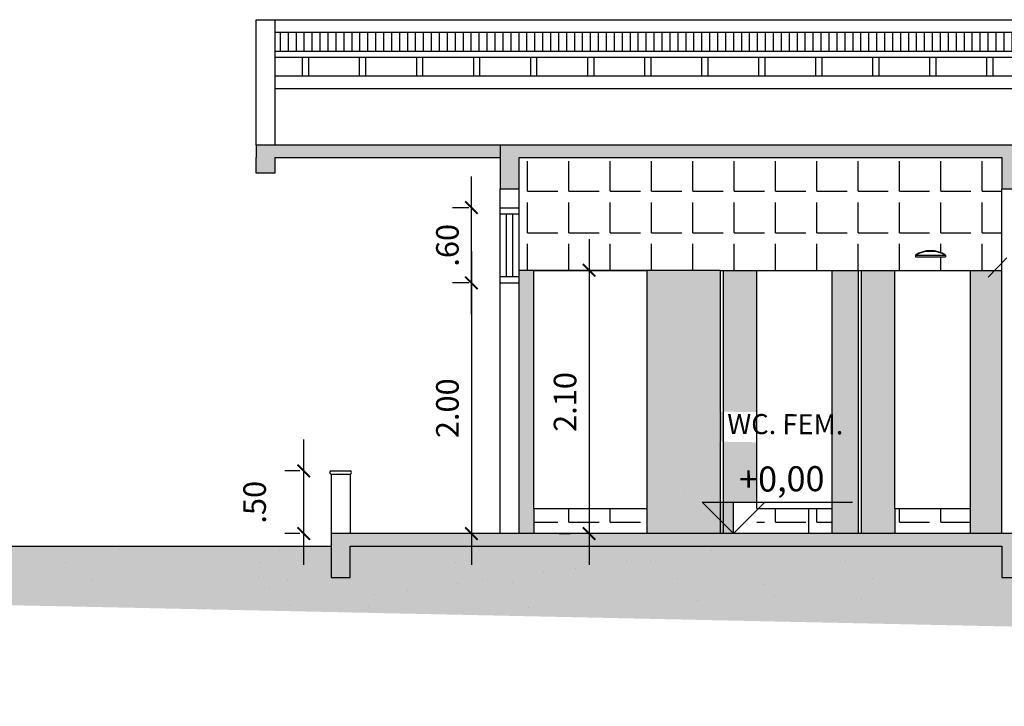
# Model space of a CAD drawing. Units: metres. Extents: x -5 to 11409, y -524 to 0.
# Drawn here: x 11264 to 11272, y -452 to -447 of the extents above; entities that cross this region are included whole.
import ezdxf
from ezdxf.enums import TextEntityAlignment as Align

# ---------------------------------------------------------------- set-up
doc = ezdxf.new("R2010")
doc.units = ezdxf.units.M
doc.header["$LTSCALE"] = 2.5
doc.header["$MEASUREMENT"] = 0
doc.header["$PDMODE"] = 66
doc.header["$PDSIZE"] = -0.1
doc.layers.get('0').update_dxf_attribs({"linetype": 'CONTINUOUS'})
doc.layers.get('DEFPOINTS').update_dxf_attribs({"linetype": 'CONTINUOUS'})
for name, color, linetype in [('0 FACHADA', 7, 'CONTINUOUS'), ('0COTAS', 142, 'CONTINUOUS'), ('0E', 5, 'CONTINUOUS'), ('0TELHADO', 2, 'CONTINUOUS'), ('35', 35, 'CONTINUOUS'), ('ARQ-LINHA 00', 253, 'CONTINUOUS'), ('ARQ-LINHA 01', 1, 'CONTINUOUS'), ('ARQ-LINHA 02', 2, 'CONTINUOUS'), ('ARQ-LINHA 06', 6, 'CONTINUOUS'), ('TELHAS', 8, 'CONTINUOUS')]:
    doc.layers.add(name, color=color, linetype=linetype)
doc.layers.add('01COTAS', color=5, linetype='CONTINUOUS', lineweight=25)
doc.layers.add('4', color=7, linetype='CONTINUOUS', lineweight=25)
doc.styles.add('1-100', font='times.ttf', dxfattribs={"height": 0.18})
doc.styles.add('REGUA80', font='simplex.shx')
doc.dimstyles.new('1-100', dxfattribs={"dimscale": 0, "dimtxt": 0.18, "dimasz": 0.1, "dimexe": 0.15, "dimexo": 0.25, "dimgap": 0.1, "dimtad": 1, "dimzin": 4, "dimdsep": 46, "dimtxsty": '1-100', "dimblk": 'ARCHTICK', "dimcen": 0.1, "dimdle": 0.25, "dimclrd": 1, "dimclre": 1, "dimclrt": 7, "dimadec": 0, "dimazin": 0, "dimtfac": 1, "dimtmove": 2, "dimatfit": 3, "dimldrblk": 'ARCHTICK', "dimfxl": 0, "dimtolj": 1, "dimtzin": 4, "dimarcsym": 0})

# ---------------------------------------------------------------- blocks, each defined once
blk = doc.blocks.new('Nivel')
at = {"layer": 'ARQ-LINHA 01'}
h = blk.add_hatch(color=256, dxfattribs=at)
h.dxf.hatch_style = 1
h.paths.add_polyline_path([(5997.9126, -1.7186), (5997.6626, -1.7186), (5997.9126, -1.9686)])
at = {"layer": 'ARQ-LINHA 02'}
for p, q in [((5997.6626, -1.7186), (5998.8626, -1.7186)), ((5997.6626, -1.7186), (5997.9126, -1.9686)), ((5998.1626, -1.7186), (5997.9126, -1.9686)), ((5997.9126, -1.9686), (5997.9126, -1.7186))]:
    blk.add_line(p, q, dxfattribs=at)
blk = doc.blocks.new('_ArchTick')
at = {"color": 0, "linetype": 'ByBlock', "const_width": 0.15}
blk.add_lwpolyline([(-0.5, -0.5), (0.5, 0.5)], dxfattribs=at)
blk = doc.blocks.new('*D93')
at = {"color": 1, "lineweight": -2, "transparency": 16777216}
for p, q in [((11268.6809, -448.5239), (11268.6809, -451.1239)), ((11268.4411, -448.7739), (11268.5309, -448.7739)), ((11268.4411, -450.8739), (11268.5309, -450.8739))]:
    blk.add_line(p, q, dxfattribs=at)
at = {"layer": 'DEFPOINTS', "color": 0, "transparency": 16777216}
for p in [(11268.6911, -448.7739), (11268.6809, -450.8739), (11268.6911, -450.8739)]:
    blk.add_point(p, dxfattribs=at)
at = {"color": 1, "lineweight": -2, "transparency": 16777216, "xscale": 0.1, "yscale": 0.1, "zscale": 0.1}
for p, rotation in [((11268.6809, -448.7739), 90), ((11268.6809, -450.8739), 270)]:
    blk.add_blockref('_ArchTick', p, dxfattribs=dict(at, rotation=rotation))
at = {"color": 7, "transparency": 16777216, "insert": (11268.4891, -449.8239), "char_height": 0.18, "attachment_point": 5, "rotation": 90, "style": '1-100'}
blk.add_mtext('\\A1;2.10', dxfattribs=at)
blk = doc.blocks.new('*D94')
at = {"color": 1, "lineweight": -2, "transparency": 16777216}
for p, q in [((11267.7414, -448.6239), (11267.7414, -451.1239)), ((11267.7219, -448.8739), (11267.5914, -448.8739)), ((11267.7219, -450.8739), (11267.5914, -450.8739))]:
    blk.add_line(p, q, dxfattribs=at)
at = {"layer": 'DEFPOINTS', "color": 0, "transparency": 16777216}
for p in [(11267.9719, -448.8739), (11267.7414, -450.8739), (11267.9719, -450.8739)]:
    blk.add_point(p, dxfattribs=at)
at = {"color": 1, "lineweight": -2, "transparency": 16777216, "xscale": 0.1, "yscale": 0.1, "zscale": 0.1}
for p, rotation in [((11267.7414, -448.8739), 90), ((11267.7414, -450.8739), 270)]:
    blk.add_blockref('_ArchTick', p, dxfattribs=dict(at, rotation=rotation))
at = {"color": 7, "transparency": 16777216, "insert": (11267.5496, -449.8739), "char_height": 0.18, "attachment_point": 5, "rotation": 90, "style": '1-100'}
blk.add_mtext('\\A1;2.00', dxfattribs=at)
blk = doc.blocks.new('*D95')
at = {"color": 1, "lineweight": -2, "transparency": 16777216}
for p, q in [((11267.7414, -449.1239), (11267.7414, -448.0239)), ((11267.7219, -448.2739), (11267.5914, -448.2739)), ((11267.7219, -448.8739), (11267.5914, -448.8739))]:
    blk.add_line(p, q, dxfattribs=at)
at = {"layer": 'DEFPOINTS', "color": 0, "transparency": 16777216}
for p in [(11267.7414, -448.2739), (11267.9719, -448.2739), (11267.9719, -448.8739)]:
    blk.add_point(p, dxfattribs=at)
at = {"color": 1, "lineweight": -2, "transparency": 16777216, "xscale": 0.1, "yscale": 0.1, "zscale": 0.1}
for p, rotation in [((11267.7414, -448.2739), 90), ((11267.7414, -448.8739), 270)]:
    blk.add_blockref('_ArchTick', p, dxfattribs=dict(at, rotation=rotation))
at = {"color": 7, "transparency": 16777216, "insert": (11267.5496, -448.5739), "char_height": 0.18, "attachment_point": 5, "rotation": 90, "style": '1-100'}
blk.add_mtext('\\A1;.60', dxfattribs=at)
blk = doc.blocks.new('*D96')
at = {"color": 1, "lineweight": -2, "transparency": 16777216}
for p, q in [((11266.4022, -451.1239), (11266.4022, -450.1239)), ((11266.3719, -450.3739), (11266.2522, -450.3739)), ((11266.3719, -450.8739), (11266.2522, -450.8739))]:
    blk.add_line(p, q, dxfattribs=at)
at = {"layer": 'DEFPOINTS', "color": 0, "transparency": 16777216}
for p in [(11266.4022, -450.3739), (11266.6219, -450.3739), (11266.6219, -450.8739)]:
    blk.add_point(p, dxfattribs=at)
at = {"color": 1, "lineweight": -2, "transparency": 16777216, "xscale": 0.1, "yscale": 0.1, "zscale": 0.1}
for p, rotation in [((11266.4022, -450.3739), 90), ((11266.4022, -450.8739), 270)]:
    blk.add_blockref('_ArchTick', p, dxfattribs=dict(at, rotation=rotation))
at = {"color": 7, "transparency": 16777216, "insert": (11266.0104, -450.6239), "char_height": 0.18, "attachment_point": 5, "rotation": 90, "style": '1-100'}
blk.add_mtext('\\A1;.50', dxfattribs=at)

msp = doc.modelspace()

# ---------------------------------------------------------------- hatches: boundary and pattern name
at = {"layer": '0 FACHADA'}
h = msp.add_hatch(color=1, dxfattribs=at)
h.set_gradient(color1=(235, 227, 219), one_color=1, tint=1, name='CURVED')
h.paths.add_polyline_path([(11298.3278, -450.9739), (11296.5074, -450.9739), (11296.5074, -451.2239), (11296.3574, -451.2239), (11296.3574, -450.9739), (11295.062, -450.9739), (11295.062, -451.2239), (11294.912, -451.2239), (11294.912, -450.9739), (11288.9075, -450.9739), (11288.9075, -451.2239), (11288.7575, -451.2239), (11288.7575, -450.9739), (11286.7575, -450.9739), (11286.7575, -451.2239), (11286.6075, -451.2239), (11286.6075, -450.9739), (11282.4075, -450.9739), (11282.4075, -451.2239), (11282.2575, -451.2239), (11282.2575, -450.9739), (11281.1075, -450.9739), (11281.1075, -451.2239), (11280.9575, -451.2239), (11280.9575, -450.9739), (11275.1975, -450.9739), (11275.1975, -451.2239), (11275.0475, -451.2239), (11275.0475, -450.9739), (11272.1269, -450.9739), (11272.1269, -451.2239), (11271.9769, -451.2239), (11271.9769, -450.9739), (11266.7719, -450.9739), (11266.7719, -451.2239), (11266.6219, -451.2239), (11266.6219, -450.9739), (11264.039, -450.9739), (11264.039, -451.4448), (11301.9126, -452.2518)])
h = msp.add_hatch(dxfattribs=at)
h.set_pattern_fill('AR-SAND', color=24, scale=0.5, style=0)
h.set_pattern_definition([(37.5, (19.0949, 4.5132), (-0.03149668, 0.963411885), [0, -0.76, 0, -0.85, 0, -0.8125]), (7.5, (19.0949, 4.5132), (0.88488835, 1.41107303), [0, -0.41, 0, -0.685, 0, -0.2625]), (327.5, (18.4799, 4.5132), (1.55707093, 0.002829527), [0, -0.25, 0, -0.9, 0, -1.175]), (317.5, (18.4799, 4.5132), (1.5030633, 0.43883778), [0, -0.125, 0, -0.59, 0, -0.675])])
h.paths.add_polyline_path([(11298.3278, -450.9739), (11296.5074, -450.9739), (11296.5074, -451.2239), (11296.3574, -451.2239), (11296.3574, -450.9739), (11295.062, -450.9739), (11295.062, -451.2239), (11294.912, -451.2239), (11294.912, -450.9739), (11288.9075, -450.9739), (11288.9075, -451.2239), (11288.7575, -451.2239), (11288.7575, -450.9739), (11286.7575, -450.9739), (11286.7575, -451.2239), (11286.6075, -451.2239), (11286.6075, -450.9739), (11282.4075, -450.9739), (11282.4075, -451.2239), (11282.2575, -451.2239), (11282.2575, -450.9739), (11280.1075, -450.9739), (11280.1075, -451.2239), (11279.9575, -451.2239), (11279.9575, -450.9739), (11275.1975, -450.9739), (11275.1975, -451.2239), (11275.0475, -451.2239), (11275.0475, -450.9739), (11272.1269, -450.9739), (11272.1269, -451.2239), (11271.9769, -451.2239), (11271.9769, -450.9739), (11266.7719, -450.9739), (11266.7719, -451.2239), (11266.6219, -451.2239), (11266.6219, -450.9739), (11264.039, -450.9739), (11264.039, -451.4448), (11301.9126, -452.2518)])
at = {"layer": '0COTAS'}
h = msp.add_hatch(dxfattribs=at)
h.set_pattern_fill('ANGLE', color=256, scale=1.2)
h.set_pattern_definition([(0, (19.1503, 1.6466), (0, 0.33), [0.24, -0.09]), (90, (19.1503, 1.6466), (-0.33, 2e-17), [0.24, -0.09])])
h.paths.add_polyline_path([(11271.9769, -448.1239), (11271.9769, -447.8739), (11268.1219, -447.8739), (11268.1219, -448.1239), (11268.1219, -448.2739), (11268.1219, -448.7739), (11269.7269, -448.7739), (11269.7519, -448.7739), (11270.8299, -448.7739), (11270.8549, -448.7739), (11271.9769, -448.7739)])
h.paths.add_polyline_path([(11271.2869, -448.6517, -0.289401), (11271.5282, -448.6517), (11271.5282, -448.6663), (11271.2869, -448.6663)], flags=16)
h.paths.add_polyline_path([(11271.2869, -448.6517, -0.243371), (11271.5282, -448.6517)], flags=0)
h.paths.add_polyline_path([(11269.1411, -450.6739), (11268.2411, -450.6739), (11268.2411, -450.8739), (11269.1411, -450.8739)])
h.paths.add_polyline_path([(11270.62, -450.6739), (11270.02, -450.6739), (11270.02, -450.8739), (11270.62, -450.8739)])
h.paths.add_polyline_path([(11271.723, -450.6739), (11271.123, -450.6739), (11271.123, -450.8739), (11271.723, -450.8739)])
at = {"layer": '0TELHADO', "true_color": 0xcd6928}
h = msp.add_hatch(dxfattribs=at)
h.set_pattern_fill('AR-CONC', color=32, scale=0.011)
h.set_pattern_definition([(50, (19.1503, 1.64661), (0.0788986201, -0.00690273485), [0.00825, -0.09075]), (355, (19.1503, 1.64661), (-0.0152626467, 0.0827411347), [0.0066, -0.0726]), (100.45144446, (19.156875, 1.646036), (0.06363597314, 0.075838399), [0.0070114211, -0.0771256323]), (46.1842, (19.1503, 1.66861), (0.1173965464, -0.0182071209), [0.012375, -0.136125]), (96.6356355, (19.16008, 1.66709), (0.102812814, 0.1071530461), [0.0105171376, -0.1156885136]), (351.184164, (19.1503, 1.66861), (0.102812814, 0.107153046), [0.0099, -0.1089000001]), (21, (19.1613, 1.66311), (0.06565977573, -0.04428807797), [0.00825, -0.09075]), (326, (19.1613, 1.66311), (0.0267646865, 0.07976650496), [0.0066, -0.0726]), (71.45144474, (19.16677, 1.65942), (0.09242446144, 0.0354784268), [0.0070114209, -0.0771256323]), (37.5, (19.1503, 1.64661), (0.001337584085, 0.03661832392), [0, -0.07172, 0, -0.0737, 0, -0.072875]), (7.5, (19.1503, 1.64661), (0.02893764912, 0.04338528831), [0, -0.04202, 0, -0.07007, 0, -0.027775]), (327.5, (19.12577, 1.64661), (0.05872046798, -0.00248103589), [0, -0.0275, 0, -0.0858, 0, -0.11385]), (317.5, (19.11477, 1.64661), (0.06415047863, 0.01101154806), [0, -0.03575, 0, -0.05698, 0, -0.08085])])
h.paths.add_polyline_path([(11268.2411, -448.7739), (11268.1219, -448.7739), (11268.1219, -448.8739), (11268.1219, -450.8739), (11268.2411, -450.8739), (11268.2411, -450.6739)])
h.paths.add_polyline_path([(11269.7269, -448.7739), (11269.1411, -448.7739), (11269.1411, -450.6739), (11269.1411, -450.8739), (11269.8339, -450.8739), (11269.5839, -450.6239), (11269.7269, -450.6239)])
h.paths.add_polyline_path([(11270.02, -448.7739), (11269.7519, -448.7739), (11269.7519, -450.6239), (11270.02, -450.6239)])
h.paths.add_polyline_path([(11270.8299, -448.7739), (11270.62, -448.7739), (11270.62, -450.6739), (11270.62, -450.8739), (11270.8299, -450.8739)])
h.paths.add_polyline_path([(11271.123, -448.7739), (11270.8549, -448.7739), (11270.8549, -450.8739), (11271.123, -450.8739), (11271.123, -450.6739)])
h.paths.add_polyline_path([(11271.9769, -448.7739), (11271.723, -448.7739), (11271.723, -450.6739), (11271.723, -450.8739), (11271.9769, -450.8739)])
h.paths.add_polyline_path([(11269.72, -450.1408), (11270.0192, -450.1451), (11270.02, -449.9051), (11269.7208, -449.9008)])
h.paths.add_polyline_path([(11269.4089, -450.6385), (11269.4089, -450.6308), (11269.4061, -450.2737), (11269.4061, -450.2814)], flags=16)
at = {"layer": '35'}
h = msp.add_hatch(dxfattribs=at)
h.set_pattern_fill('LINE', color=1, scale=0.02, angle=90, style=0)
h.set_pattern_definition([(90, (10848.5771, -524.02292), (-0.0635, 4e-18), [])])
h.paths.add_polyline_path([(11266.1719, -446.8739), (11266.1719, -447.0239), (11274.7817, -447.0239), (11282.2575, -447.0219), (11282.2575, -446.8739)])
at = {"layer": 'ARQ-LINHA 00'}
h = msp.add_hatch(dxfattribs=at)
h.set_pattern_fill('AR-CONC', color=256, scale=0.01)
h.set_pattern_definition([(50, (26.098825, 8.74971), (0.07172601826, -0.0062752135), [0.0075, -0.0825]), (355, (26.098825, 8.74971), (-0.01387513336, 0.07521921337), [0.006, -0.066]), (100.45144446, (26.1048, 8.74919), (0.05785088467, 0.0689439991), [0.0063740192, -0.0701142112]), (46.1842, (26.098825, 8.76971), (0.1067241331, -0.0165519281), [0.01125, -0.12375]), (96.6356355, (26.10772, 8.76833), (0.0934661946, 0.0974118601), [0.0095610342, -0.105171376]), (351.184164, (26.09882, 8.76971), (0.0934661945, 0.09741186), [0.009, -0.0990000001]), (21, (26.108825, 8.76471), (0.0596907052, -0.04026188907), [0.0075, -0.0825]), (326, (26.108825, 8.76471), (0.0243315332, 0.0725150045), [0.006, -0.066]), (71.45144474, (26.1138, 8.761355), (0.08402223767, 0.0322531153), [0.006374019, -0.0701142112]), (37.5, (26.098825, 8.74971), (0.00121598553, 0.033289385383), [0, -0.0652, 0, -0.067, 0, -0.06625]), (7.5, (26.098825, 8.74971), (0.02630695374, 0.03944117119), [0, -0.0382, 0, -0.0637, 0, -0.02525]), (327.5, (26.076525, 8.74971), (0.05338224362, -0.002255487173), [0, -0.025, 0, -0.078, 0, -0.1035]), (317.5, (26.066525, 8.74971), (0.05831861693, 0.01001049823), [0, -0.0325, 0, -0.0518, 0, -0.0735])])
h.paths.add_polyline_path([(11267.9719, -447.7739), (11266.0219, -447.7739), (11266.0219, -447.8739), (11266.0219, -447.9989), (11266.1719, -447.9989), (11266.1719, -447.8739), (11267.9719, -447.8739)])
h = msp.add_hatch(dxfattribs=at)
h.set_pattern_fill('AR-CONC', color=256, scale=0.01)
h.set_pattern_definition([(50, (5133.7174, -481.07384), (0.07172601826, -0.0062752135), [0.0075, -0.0825]), (355, (5133.7174, -481.07384), (-0.0138751334, 0.0752192134), [0.006, -0.066]), (100.4514445, (5133.72338, -481.07436), (0.0578508847, 0.0689439991), [0.0063740192, -0.0701142112]), (46.1842, (5133.7174, -481.05384), (0.1067241331, -0.0165519281), [0.01125, -0.12375]), (96.6356355, (5133.7263, -481.05522), (0.0934661946, 0.09741186), [0.0095610342, -0.105171376]), (351.184164, (5133.7174, -481.05384), (0.0934661945, 0.09741186), [0.009, -0.0990000001]), (21, (5133.7274, -481.05884), (0.0596907052, -0.04026188907), [0.0075, -0.0825]), (326, (5133.7274, -481.05884), (0.0243315332, 0.0725150045), [0.006, -0.066]), (71.4514447, (5133.732376, -481.062195), (0.0840222377, 0.0322531153), [0.006374019, -0.0701142112]), (37.5, (5133.717401, -481.07384), (0.00121598553, 0.03328938538), [0, -0.0652, 0, -0.067, 0, -0.06625]), (7.5, (5133.7174, -481.07384), (0.02630695374, 0.03944117119), [0, -0.0382, 0, -0.0637, 0, -0.02525]), (327.5, (5133.695101, -481.07384), (0.05338224362, -0.00225548717), [0, -0.025, 0, -0.078, 0, -0.1035]), (317.5, (5133.6851, -481.07384), (0.05831861693, 0.01001049823), [0, -0.0325, 0, -0.0518, 0, -0.0735])])
h.paths.add_polyline_path([(11281.1075, -450.8739), (11266.6219, -450.8739), (11266.6219, -451.2239), (11266.7719, -451.2239), (11266.7719, -450.9739), (11271.9769, -450.9739), (11271.9769, -451.2239), (11272.1269, -451.2239), (11272.1269, -450.9739), (11275.0475, -450.9739), (11275.0475, -451.2239), (11275.1975, -451.2239), (11275.1975, -450.9739), (11280.9575, -450.9739), (11280.9575, -451.2239), (11281.1075, -451.2239)])
h.paths.add_polyline_path([(11281.1075, -447.7739), (11267.9719, -447.7739), (11267.9719, -448.1239), (11268.1219, -448.1239), (11268.1219, -447.8739), (11271.9769, -447.8739), (11271.9769, -448.1239), (11272.1269, -448.1239), (11272.1269, -447.8739), (11275.0475, -447.8739), (11275.0475, -448.1239), (11275.1975, -448.1239), (11275.1975, -447.8739), (11280.9575, -447.8739), (11280.9575, -448.1239), (11281.1075, -448.1239)])

# ---------------------------------------------------------------- linework, layer by layer
for p, q in [((11266.0219, -447.7739), (11266.0219, -446.7739)), ((11266.0219, -446.7739), (11282.2575, -446.7739)), ((11266.1719, -446.7739), (11266.1719, -447.7739)), ((11267.9719, -448.2739), (11267.9719, -448.1239)), ((11268.1219, -448.2739), (11268.1219, -448.1239)), ((11271.9769, -450.8739), (11271.9769, -448.1239)), ((11271.5282, -448.6517), (11271.5282, -448.6663)), ((11267.9719, -450.8739), (11267.9719, -448.8739)), ((11268.1219, -450.8739), (11268.1219, -448.8739)), ((11266.6219, -450.3739), (11266.7719, -450.3739)), ((11266.6219, -450.3989), (11266.6219, -450.8739)), ((11266.6219, -450.3989), (11266.7719, -450.3989)), ((11266.7719, -450.3989), (11266.7719, -450.8739)), ((11268.2411, -450.6739), (11268.2411, -450.8739)), ((11269.1411, -450.6739), (11269.1411, -450.8739)), ((11270.4324, -450.6739), (11270.4324, -450.8739)), ((11270.62, -450.6739), (11270.62, -450.8739)), ((11271.123, -450.6739), (11271.123, -450.8739)), ((11271.723, -450.6739), (11271.723, -450.8739)), ((11264.039, -450.9739), (11266.6219, -450.9739))]:
    msp.add_line(p, q)
for centre, radius, start, end in [((11271.4075, -448.8849), 0.2625, 62.64358, 117.35642), ((11266.6219, -450.3864), 0.0125, 90, 270), ((11266.7719, -450.3864), 0.0125, 270, 90)]:
    msp.add_arc(centre, radius, start, end)
at = {"layer": '01COTAS', "ltscale": 0.03}
for p, q in [((11267.9719, -448.2739), (11268.1219, -448.2739)), ((11267.9719, -448.8739), (11267.9719, -448.2739)), ((11268.1219, -448.8739), (11268.1219, -448.2739)), ((11267.9719, -448.3239), (11268.1219, -448.3239)), ((11268.0219, -448.8239), (11268.0219, -448.3239)), ((11268.0719, -448.8239), (11268.0719, -448.3239)), ((11267.9719, -448.8239), (11268.1219, -448.8239)), ((11267.9719, -448.8739), (11268.1219, -448.8739))]:
    msp.add_line(p, q, dxfattribs=at)
at = {"layer": '0COTAS', "color": 1}
msp.add_line((11272.0162, -448.6729), (11271.8687, -448.8272), dxfattribs=at)
at = {"layer": '0E'}
for p, q in [((11268.2411, -450.6739), (11268.2411, -448.7739)), ((11268.2411, -448.7739), (11269.1411, -448.7739)), ((11269.1411, -448.7739), (11269.1411, -450.6739)), ((11270.02, -450.6739), (11270.02, -448.7739)), ((11270.02, -448.7739), (11270.62, -448.7739)), ((11270.62, -448.7739), (11270.62, -450.6739)), ((11271.123, -450.6739), (11271.123, -448.7739)), ((11271.123, -448.7739), (11271.723, -448.7739)), ((11271.723, -448.7739), (11271.723, -450.6739)), ((11268.2411, -450.6739), (11269.1411, -450.6739)), ((11270.02, -450.6739), (11270.62, -450.6739)), ((11271.123, -450.6739), (11271.723, -450.6739))]:
    msp.add_line(p, q, dxfattribs=at)
at = {"layer": '0TELHADO'}
for p, q in [((11269.7269, -448.7739), (11268.1219, -448.7739)), ((11269.7269, -448.7739), (11269.7519, -448.7739)), ((11269.7269, -448.7739), (11269.7269, -450.8739)), ((11269.7519, -448.7739), (11269.7519, -450.8739)), ((11269.7519, -448.7739), (11270.8299, -448.7739)), ((11270.8299, -448.7739), (11270.8299, -450.8739)), ((11270.8299, -448.7739), (11270.8549, -448.7739)), ((11270.8549, -448.7739), (11270.8549, -450.8739)), ((11270.8549, -448.7739), (11271.9769, -448.7739))]:
    msp.add_line(p, q, dxfattribs=at)
at = {"layer": '35', "color": 1}
msp.add_line((11266.1719, -446.8739), (11282.2575, -446.8739), dxfattribs=at)
at = {"layer": 'ARQ-LINHA 00'}
for p, q in [((11271.2869, -448.6517), (11271.5282, -448.6517)), ((11271.2869, -448.6517), (11271.2869, -448.6663)), ((11271.2869, -448.6663), (11271.5282, -448.6663))]:
    msp.add_line(p, q, dxfattribs=at)
msp.add_arc((11271.4075, -448.8427), 0.2259, 57.71901, 122.28099, dxfattribs=at)
at = {"layer": 'ARQ-LINHA 06'}
for p, q in [((11267.9719, -447.7739), (11266.0219, -447.7739)), ((11266.0219, -447.7739), (11266.0219, -447.8739)), ((11266.0219, -447.9989), (11266.0219, -447.8739)), ((11266.1719, -447.8739), (11267.9719, -447.8739)), ((11266.1719, -447.8739), (11266.1719, -447.9989)), ((11266.1719, -447.9989), (11266.0219, -447.9989))]:
    msp.add_line(p, q, dxfattribs=at)
for points in [[(11268.1219, -447.8739), (11271.9769, -447.8739), (11271.9769, -448.1239), (11272.1269, -448.1239), (11272.1269, -447.8739), (11275.0475, -447.8739), (11275.0475, -448.1239), (11275.1975, -448.1239), (11275.1975, -447.8739), (11280.9575, -447.8739), (11280.9575, -448.1239), (11281.1075, -448.1239), (11281.1075, -447.7739), (11267.9719, -447.7739), (11267.9719, -448.1239), (11268.1219, -448.1239)], [(11271.9769, -450.9739), (11271.9769, -451.2239), (11272.1269, -451.2239), (11272.1269, -450.9739), (11275.0475, -450.9739), (11275.0475, -451.2239), (11275.1975, -451.2239), (11275.1975, -450.9739), (11280.9575, -450.9739), (11280.9575, -451.2239), (11281.1075, -451.2239), (11281.1075, -450.8739), (11266.6219, -450.8739), (11266.6219, -451.2239), (11266.7719, -451.2239), (11266.7719, -450.9739)]]:
    msp.add_lwpolyline(points, close=True, dxfattribs=at)
at = {"layer": 'TELHAS'}
for p, q in [((11266.1719, -447.0239), (11282.2575, -447.0239)), ((11266.1719, -447.0739), (11282.2575, -447.0739)), ((11266.3911, -447.0739), (11266.3911, -447.2219)), ((11266.4411, -447.0739), (11266.4411, -447.2219)), ((11266.8464, -447.0739), (11266.8464, -447.2219)), ((11266.8964, -447.0739), (11266.8964, -447.2219)), ((11267.3017, -447.0739), (11267.3017, -447.2219)), ((11267.3517, -447.0739), (11267.3517, -447.2219)), ((11267.757, -447.0739), (11267.757, -447.2219)), ((11267.807, -447.0739), (11267.807, -447.2219)), ((11268.2123, -447.0739), (11268.2123, -447.2219)), ((11268.2623, -447.0739), (11268.2623, -447.2219)), ((11268.6676, -447.0739), (11268.6676, -447.2219)), ((11268.7176, -447.0739), (11268.7176, -447.2219)), ((11269.1229, -447.0739), (11269.1229, -447.2219)), ((11269.1729, -447.0739), (11269.1729, -447.2219)), ((11269.5782, -447.0739), (11269.5782, -447.2219)), ((11269.6282, -447.0739), (11269.6282, -447.2219)), ((11270.0335, -447.0739), (11270.0335, -447.2219)), ((11270.0835, -447.0739), (11270.0835, -447.2219)), ((11270.4888, -447.0739), (11270.4888, -447.2219)), ((11270.5388, -447.0739), (11270.5388, -447.2219)), ((11270.9441, -447.0739), (11270.9441, -447.2219)), ((11270.9941, -447.0739), (11270.9941, -447.2219)), ((11271.3994, -447.0739), (11271.3994, -447.2219)), ((11271.4494, -447.0739), (11271.4494, -447.2219)), ((11271.8547, -447.0739), (11271.8547, -447.2219)), ((11271.9047, -447.0739), (11271.9047, -447.2219)), ((11266.1719, -447.2219), (11282.2575, -447.2219)), ((11266.1719, -447.3219), (11282.2575, -447.3219))]:
    msp.add_line(p, q, dxfattribs=at)

# ---------------------------------------------------------------- block references
at = {"layer": 'ARQ-LINHA 06'}
msp.add_blockref('Nivel', (5271.9213, -448.9054), dxfattribs=at)

# ---------------------------------------------------------------- texts
at = {"layer": '4', "color": 3, "style": 'REGUA80'}
for s, height, rotation, p in [('WC. FEM.', 0.16, 359.81418, (11269.7841, -449.9994)), ('+0,00', 0.2, 0.45148, (11269.8792, -450.4404))]:
    msp.add_text(s, height=height, rotation=rotation, dxfattribs=at).set_placement(p, align=Align.MIDDLE_LEFT)

# ---------------------------------------------------------------- dimensions: what is measured, and where the dimension line sits
for base, p1, p2, picture, middle in [((11267.7414, -448.2739), (11267.9719, -448.8739), (11267.9719, -448.2739), '*D95', (11267.5496, -448.5739)), ((11268.6809, -450.8739), (11268.6911, -448.7739), (11268.6911, -450.8739), '*D93', (11268.4891, -449.8239)), ((11267.7414, -450.8739), (11267.9719, -448.8739), (11267.9719, -450.8739), '*D94', (11267.5496, -449.8739)), ((11266.4022, -450.3739), (11266.6219, -450.8739), (11266.6219, -450.3739), '*D96', (11266.0104, -450.6239))]:
    dim = msp.add_linear_dim(base=base, p1=p1, p2=p2, angle=90, dimstyle='1-100', override={"dimscale": 1})
    dim.commit()
    dim.dimension.update_dxf_attribs({"geometry": picture, "text_midpoint": middle})

doc.saveas('drawing.dxf')
